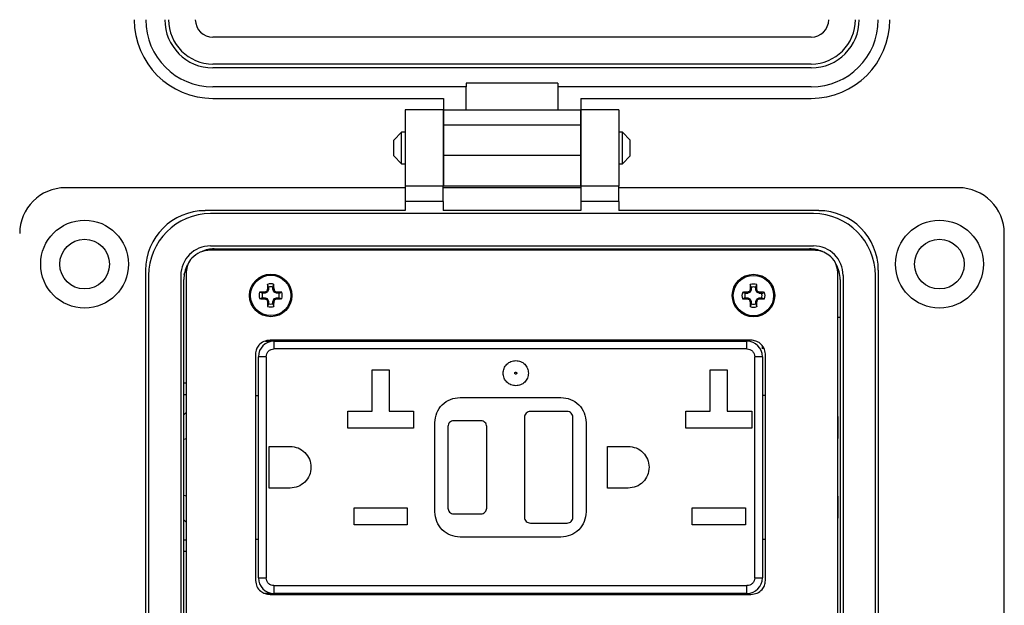
# Model space of a CAD drawing. Units: inches. Extents: x 0.5 to 8, y 0.4 to 10.7.
# Drawn here: x 1.5 to 3.5, y 7.5 to 8.7 of the extents above; entities that cross this region are included whole.
import ezdxf

# ---------------------------------------------------------------- set-up
doc = ezdxf.new("R2010")
doc.units = ezdxf.units.IN
doc.header["$MEASUREMENT"] = 0
doc.layers.add('BORDER', color=7, linetype='Continuous')
doc.styles.add('SLDTEXTSTYLE2', font='ARIAL.TTF', dxfattribs={"width": 0.948})
doc.dimstyles.new('SLDDIMSTYLE0', dxfattribs={"dimtxt": 0.101115, "dimasz": 0.14, "dimexe": 0, "dimexo": 0.0625, "dimgap": 0.025279, "dimtad": 0, "dimtih": 1, "dimtoh": 1, "dimlfac": 2.5, "dimrnd": 1e-09, "dimzin": 12, "dimdsep": 46, "dimtxsty": 'SLDTEXTSTYLE2', "dimblk1": 'CLOSED', "dimblk2": 'CLOSED', "dimsah": 1, "dimcen": 0.09, "dimadec": 0, "dimazin": 3, "dimtfac": 1, "dimtofl": 0, "dimtmove": 0, "dimatfit": 3, "dimldrblk": 'CLOSED', "dimfxl": 0, "dimfrac": 2, "dimtolj": 1, "dimtzin": 12, "dimarcsym": 0})

# ---------------------------------------------------------------- blocks, each defined once
blk = doc.blocks.new('_Closed')
at = {"color": 0, "linetype": 'ByBlock', "lineweight": -2}
for p, q in [((-1, 0.166667), (0, 0)), ((-1, 0.166667), (-1, -0.166667)), ((0, 0), (-1, -0.166667)), ((0, 0), (-1, 0))]:
    blk.add_line(p, q, dxfattribs=at)
blk = doc.blocks.new('_D')
at = {"layer": 'BORDER'}
for p, q in [((2.0054, 10.108), (1.0841, 10.108)), ((1.1234, 10.108), (1.1234, 8.6315)), ((0.9498, 8.453), (0.9151, 8.453)), ((0.9151, 8.453), (0.9151, 8.2978)), ((1.297, 8.453), (1.3318, 8.453)), ((1.3318, 8.453), (1.3318, 8.2978)), ((0.9151, 8.2978), (0.9498, 8.2978)), ((1.3318, 8.2978), (1.297, 8.2978)), ((1.1234, 6.7981), (1.1234, 8.2746)), ((1.9108, 6.7981), (1.0841, 6.7981))]:
    blk.add_line(p, q, dxfattribs=at)
at = {"layer": 'BORDER', "xscale": 0.14, "yscale": 0.14}
for p, rotation in [((1.1234, 10.108, -0.5745), 90.00000000002224), ((1.1234, 6.7981, -0.5745), 270.0000000000222)]:
    blk.add_blockref('_Closed', p, dxfattribs=dict(at, rotation=rotation))
at = {"layer": 'BORDER', "char_height": 0.10417, "attachment_point": 1, "style": 'SLDTEXTSTYLE2'}
for s, insert in [('8.27', (0.9884, 8.6105)), ('210.2', (0.9498, 8.432))]:
    blk.add_mtext(s, dxfattribs=dict(at, insert=insert))

msp = doc.modelspace()

# ---------------------------------------------------------------- linework, layer by layer
at = {"color": 7, "linetype": 'Continuous', "lineweight": 25}
for p, q in [((3.1501, 8.6831), (1.9157, 8.6831)), ((3.1501, 8.628), (1.9157, 8.628)), ((3.1501, 8.6201), (1.9157, 8.6201)), ((2.4384, 8.5808), (1.9157, 8.5808)), ((2.6273, 8.5886), (2.4384, 8.5886)), ((2.4384, 8.5886), (2.4384, 8.5808)), ((2.4384, 8.5335), (2.4384, 8.5808)), ((2.6273, 8.5886), (2.6273, 8.5808)), ((2.6273, 8.5808), (2.6273, 8.5335)), ((3.1501, 8.5808), (2.6273, 8.5808)), ((1.9157, 8.5571), (2.3912, 8.5571)), ((2.3912, 8.5571), (2.3912, 8.5335)), ((2.6746, 8.5571), (3.1501, 8.5571)), ((2.6746, 8.5571), (2.6746, 8.5335)), ((2.3911, 8.5335), (2.3124, 8.5335)), ((2.3124, 8.5335), (2.3124, 8.3761)), ((2.3911, 8.5335), (2.3911, 8.3761)), ((2.3912, 8.5335), (2.6746, 8.5335)), ((2.3912, 8.5335), (2.3912, 8.502)), ((2.6746, 8.502), (2.6746, 8.5335)), ((2.6746, 8.5335), (2.6746, 8.3761)), ((2.7533, 8.5335), (2.6746, 8.5335)), ((2.7533, 8.5335), (2.7533, 8.3761)), ((2.6746, 8.502), (2.3912, 8.502)), ((2.3912, 8.502), (2.3912, 8.4391)), ((2.6746, 8.4391), (2.6746, 8.502)), ((2.3051, 8.4873), (2.2888, 8.4711)), ((2.3124, 8.4873), (2.3051, 8.4873)), ((2.3051, 8.4548), (2.3051, 8.4873)), ((2.3912, 8.4873), (2.3911, 8.4873)), ((2.6746, 8.4873), (2.6746, 8.4873)), ((2.7606, 8.4873), (2.7533, 8.4873)), ((2.7769, 8.4711), (2.7606, 8.4873)), ((2.7606, 8.4223), (2.7606, 8.4873)), ((2.2888, 8.4385), (2.2888, 8.4711)), ((2.3051, 8.4223), (2.3051, 8.4548)), ((2.7769, 8.4548), (2.7769, 8.4711)), ((2.7769, 8.4385), (2.7769, 8.4548)), ((2.2888, 8.4385), (2.3051, 8.4223)), ((2.6746, 8.4391), (2.3912, 8.4391)), ((2.3912, 8.4391), (2.3912, 8.3761)), ((2.6746, 8.3761), (2.6746, 8.4391)), ((2.7606, 8.4223), (2.7769, 8.4385)), ((2.3051, 8.4223), (2.3124, 8.4223)), ((2.3911, 8.4223), (2.3912, 8.4223)), ((2.6746, 8.4223), (2.6746, 8.4223)), ((2.7533, 8.4223), (2.7606, 8.4223)), ((2.3124, 8.3729), (1.6116, 8.3729)), ((2.3911, 8.3761), (2.3124, 8.3761)), ((2.3124, 8.3761), (2.3124, 8.3446)), ((2.3911, 8.3446), (2.3911, 8.3761)), ((2.6746, 8.3729), (2.3911, 8.3729)), ((2.6746, 8.3761), (2.3912, 8.3761)), ((2.7533, 8.3761), (2.6746, 8.3761)), ((2.6746, 8.3761), (2.6746, 8.3446)), ((2.7533, 8.3446), (2.7533, 8.3761)), ((3.4541, 8.3729), (2.7533, 8.3729)), ((2.3911, 8.3446), (2.3124, 8.3446)), ((2.3124, 8.3446), (2.3124, 8.3257)), ((2.3911, 8.3446), (2.3911, 8.3257)), ((2.7533, 8.3446), (2.6746, 8.3446)), ((2.6746, 8.3446), (2.6746, 8.3257)), ((2.7533, 8.3446), (2.7533, 8.3257)), ((2.3124, 8.3257), (1.8998, 8.3257)), ((3.1549, 8.3195), (1.9108, 8.3195)), ((2.6746, 8.3257), (2.3911, 8.3257)), ((3.1659, 8.3257), (2.7533, 8.3257)), ((3.5486, 7.0501), (3.5486, 8.2784)), ((1.9108, 8.2531), (3.1549, 8.2531)), ((3.1549, 8.2443), (1.9109, 8.2443)), ((1.9187, 8.2469), (3.147, 8.2469)), ((1.9659, 8.2443), (1.9659, 8.2469)), ((2.2683, 8.2469), (2.2683, 8.2443)), ((2.3628, 8.2469), (2.3628, 8.2443)), ((2.4132, 8.2469), (2.4132, 8.2443)), ((2.5077, 8.2469), (2.5077, 8.2443)), ((2.5581, 8.2469), (2.5581, 8.2443)), ((2.6526, 8.2469), (2.6526, 8.2443)), ((2.7029, 8.2469), (2.7029, 8.2443)), ((2.7974, 8.2469), (2.7974, 8.2443)), ((3.0998, 8.2469), (3.0998, 8.2443)), ((3.1552, 8.2464), (3.1599, 8.2443)), ((1.777, 8.2028), (1.777, 7.1257)), ((1.7831, 8.1918), (1.7831, 7.1367)), ((1.8496, 8.1918), (1.8496, 7.1367)), ((1.8609, 8.1988), (1.8609, 7.1298)), ((3.2049, 7.1298), (3.2049, 8.1988)), ((3.2162, 8.1918), (3.2162, 7.1367)), ((3.2827, 7.1367), (3.2827, 8.1918)), ((3.2888, 7.1257), (3.2888, 8.2028)), ((1.8557, 7.1446), (1.8557, 8.1839)), ((2.0305, 8.168), (2.0285, 8.1738)), ((2.0305, 8.168), (2.0305, 8.1632)), ((2.0397, 8.168), (2.0417, 8.1738)), ((2.0397, 8.1632), (2.0397, 8.168)), ((3.0265, 8.1677), (3.0245, 8.1735)), ((3.0265, 8.1677), (3.0265, 8.1629)), ((3.0358, 8.1677), (3.0378, 8.1735)), ((3.0358, 8.1629), (3.0358, 8.1677)), ((3.21, 8.1839), (3.21, 7.1446)), ((2.018, 8.1555), (2.0122, 8.1575)), ((2.0228, 8.1555), (2.018, 8.1555)), ((2.0223, 8.1577), (2.0229, 8.1578)), ((2.0228, 8.1555), (2.0223, 8.1577)), ((2.0233, 8.1556), (2.0228, 8.1555)), ((2.0229, 8.1578), (2.0233, 8.1556)), ((2.0278, 8.1574), (2.0233, 8.1556)), ((2.0278, 8.1574), (2.026, 8.1592)), ((2.0268, 8.1599), (2.0285, 8.1582)), ((2.0285, 8.1582), (2.0278, 8.1574)), ((2.0281, 8.1631), (2.0282, 8.1636)), ((2.0304, 8.1626), (2.0281, 8.1631)), ((2.0282, 8.1636), (2.0305, 8.1632)), ((2.0304, 8.1626), (2.0285, 8.1582)), ((2.0305, 8.1632), (2.0304, 8.1626)), ((2.0397, 8.1632), (2.0419, 8.1636)), ((2.0398, 8.1626), (2.0397, 8.1632)), ((2.0421, 8.1631), (2.0398, 8.1626)), ((2.0416, 8.1582), (2.0398, 8.1626)), ((2.0416, 8.1582), (2.0434, 8.1599)), ((2.0424, 8.1574), (2.0416, 8.1582)), ((2.0419, 8.1636), (2.0421, 8.1631)), ((2.0441, 8.1592), (2.0424, 8.1574)), ((2.0468, 8.1556), (2.0424, 8.1574)), ((2.0468, 8.1556), (2.0473, 8.1578)), ((2.0474, 8.1555), (2.0468, 8.1556)), ((2.0473, 8.1578), (2.0478, 8.1577)), ((2.0478, 8.1577), (2.0474, 8.1555)), ((2.0522, 8.1555), (2.0474, 8.1555)), ((2.0522, 8.1555), (2.058, 8.1575)), ((3.014, 8.1552), (3.0082, 8.1572)), ((3.0188, 8.1552), (3.014, 8.1552)), ((3.0184, 8.1575), (3.0189, 8.1576)), ((3.0188, 8.1552), (3.0184, 8.1575)), ((3.0194, 8.1553), (3.0188, 8.1552)), ((3.0189, 8.1576), (3.0194, 8.1553)), ((3.0238, 8.1572), (3.0194, 8.1553)), ((3.0238, 8.1572), (3.0221, 8.1589)), ((3.0228, 8.1597), (3.0246, 8.1579)), ((3.0246, 8.1579), (3.0238, 8.1572)), ((3.0242, 8.1628), (3.0243, 8.1634)), ((3.0264, 8.1624), (3.0242, 8.1628)), ((3.0243, 8.1634), (3.0265, 8.1629)), ((3.0264, 8.1624), (3.0246, 8.1579)), ((3.0265, 8.1629), (3.0264, 8.1624)), ((3.0358, 8.1629), (3.038, 8.1634)), ((3.0359, 8.1624), (3.0358, 8.1629)), ((3.0381, 8.1628), (3.0359, 8.1624)), ((3.0377, 8.1579), (3.0359, 8.1624)), ((3.0377, 8.1579), (3.0395, 8.1597)), ((3.0385, 8.1572), (3.0377, 8.1579)), ((3.038, 8.1634), (3.0381, 8.1628)), ((3.0402, 8.1589), (3.0385, 8.1572)), ((3.0429, 8.1553), (3.0385, 8.1572)), ((3.0429, 8.1553), (3.0434, 8.1576)), ((3.0434, 8.1552), (3.0429, 8.1553)), ((3.0434, 8.1576), (3.0439, 8.1575)), ((3.0439, 8.1575), (3.0434, 8.1552)), ((3.0482, 8.1552), (3.0434, 8.1552)), ((3.0482, 8.1552), (3.054, 8.1572)), ((2.018, 8.1462), (2.0122, 8.1442)), ((2.018, 8.1462), (2.0228, 8.1462)), ((2.0223, 8.144), (2.0228, 8.1462)), ((2.0229, 8.1439), (2.0223, 8.144)), ((2.0228, 8.1462), (2.0233, 8.1461)), ((2.0233, 8.1461), (2.0229, 8.1439)), ((2.0233, 8.1461), (2.0278, 8.1443)), ((2.026, 8.1425), (2.0278, 8.1443)), ((2.0285, 8.1435), (2.0268, 8.1418)), ((2.0278, 8.1443), (2.0285, 8.1435)), ((2.0281, 8.1386), (2.0304, 8.1391)), ((2.0282, 8.1381), (2.0281, 8.1386)), ((2.0305, 8.1386), (2.0282, 8.1381)), ((2.0285, 8.1435), (2.0304, 8.1391)), ((2.0305, 8.1338), (2.0285, 8.128)), ((2.0304, 8.1391), (2.0305, 8.1386)), ((2.0305, 8.1386), (2.0305, 8.1338)), ((2.0397, 8.1386), (2.0398, 8.1391)), ((2.0419, 8.1381), (2.0397, 8.1386)), ((2.0397, 8.1338), (2.0397, 8.1386)), ((2.0397, 8.1338), (2.0417, 8.128)), ((2.0398, 8.1391), (2.0416, 8.1435)), ((2.0398, 8.1391), (2.0421, 8.1386)), ((2.0416, 8.1435), (2.0424, 8.1443)), ((2.0434, 8.1418), (2.0416, 8.1435)), ((2.0421, 8.1386), (2.0419, 8.1381)), ((2.0424, 8.1443), (2.0468, 8.1461)), ((2.0424, 8.1443), (2.0441, 8.1425)), ((2.0468, 8.1461), (2.0474, 8.1462)), ((2.0473, 8.1439), (2.0468, 8.1461)), ((2.0478, 8.144), (2.0473, 8.1439)), ((2.0474, 8.1462), (2.0478, 8.144)), ((2.0474, 8.1462), (2.0522, 8.1462)), ((2.0522, 8.1462), (2.058, 8.1442)), ((3.014, 8.146), (3.0082, 8.144)), ((3.014, 8.146), (3.0188, 8.146)), ((3.0184, 8.1437), (3.0188, 8.146)), ((3.0189, 8.1436), (3.0184, 8.1437)), ((3.0188, 8.146), (3.0194, 8.1459)), ((3.0194, 8.1459), (3.0189, 8.1436)), ((3.0194, 8.1459), (3.0238, 8.144)), ((3.0221, 8.1423), (3.0238, 8.144)), ((3.0246, 8.1433), (3.0228, 8.1415)), ((3.0238, 8.144), (3.0246, 8.1433)), ((3.0242, 8.1384), (3.0264, 8.1388)), ((3.0243, 8.1379), (3.0242, 8.1384)), ((3.0265, 8.1383), (3.0243, 8.1379)), ((3.0265, 8.1335), (3.0245, 8.1277)), ((3.0246, 8.1433), (3.0264, 8.1388)), ((3.0264, 8.1388), (3.0265, 8.1383)), ((3.0265, 8.1383), (3.0265, 8.1335)), ((3.0358, 8.1383), (3.0359, 8.1388)), ((3.038, 8.1379), (3.0358, 8.1383)), ((3.0358, 8.1335), (3.0358, 8.1383)), ((3.0358, 8.1335), (3.0378, 8.1277)), ((3.0359, 8.1388), (3.0377, 8.1433)), ((3.0359, 8.1388), (3.0381, 8.1384)), ((3.0377, 8.1433), (3.0385, 8.144)), ((3.0395, 8.1415), (3.0377, 8.1433)), ((3.0381, 8.1384), (3.038, 8.1379)), ((3.0385, 8.144), (3.0429, 8.1459)), ((3.0385, 8.144), (3.0402, 8.1423)), ((3.0429, 8.1459), (3.0434, 8.146)), ((3.0434, 8.1436), (3.0429, 8.1459)), ((3.0434, 8.146), (3.0439, 8.1437)), ((3.0434, 8.146), (3.0482, 8.146)), ((3.0439, 8.1437), (3.0434, 8.1436)), ((3.0482, 8.146), (3.054, 8.144)), ((3.21, 8.1052), (3.2049, 8.1052)), ((2.0243, 8.0566), (2.0359, 8.0566)), ((3.0257, 8.0586), (2.0337, 8.0586)), ((2.0359, 8.0586), (2.0359, 8.0566)), ((2.0417, 8.0566), (2.0417, 8.0406)), ((2.0417, 8.0566), (3.0177, 8.0566)), ((3.0177, 8.0406), (3.0177, 8.0566)), ((3.0495, 8.0459), (3.0495, 8.0405)), ((3.0495, 8.0405), (3.0495, 8.0459)), ((2.0037, 8.0303), (2.0037, 7.5629)), ((2.0097, 7.5686), (2.0097, 8.0246)), ((2.0257, 8.0246), (2.0097, 8.0246)), ((2.0257, 8.0246), (2.0257, 7.5686)), ((3.0177, 8.0406), (2.0417, 8.0406)), ((3.0337, 7.5686), (3.0337, 8.0246)), ((3.0497, 8.0246), (3.0337, 8.0246)), ((3.0495, 8.0405), (3.0495, 8.0405)), ((3.0497, 8.0246), (3.0497, 7.5686)), ((3.0557, 7.5629), (3.0557, 8.0303)), ((2.2443, 7.9978), (2.2795, 7.9978)), ((2.2443, 7.9122), (2.2443, 7.9978)), ((2.2795, 7.9978), (2.2795, 7.9122)), ((2.9419, 7.9978), (2.9771, 7.9978)), ((2.9419, 7.9122), (2.9419, 7.9978)), ((2.9771, 7.9978), (2.9771, 7.9122)), ((1.8609, 7.9699), (1.8557, 7.9699)), ((1.8609, 7.9462), (1.8557, 7.9462)), ((2.0037, 7.9446), (2.0097, 7.9446)), ((3.0497, 7.9456), (3.0557, 7.9456)), ((2.4257, 7.9406), (2.6337, 7.9406)), ((1.8609, 7.9098), (1.8557, 7.9047)), ((1.8609, 7.9098), (1.8557, 7.9047)), ((2.1939, 7.9122), (2.2443, 7.9122)), ((2.1939, 7.877), (2.1939, 7.9122)), ((2.2795, 7.9122), (2.3299, 7.9122)), ((2.3299, 7.9122), (2.3299, 7.877)), ((2.6467, 7.9116), (2.5707, 7.9116)), ((2.8915, 7.9122), (2.9419, 7.9122)), ((2.8915, 7.877), (2.8915, 7.9122)), ((2.9771, 7.9122), (3.0275, 7.9122)), ((3.0275, 7.9122), (3.0275, 7.877)), ((2.3737, 7.7046), (2.3737, 7.8886)), ((2.4687, 7.8926), (2.4127, 7.8926)), ((2.5587, 7.8996), (2.5587, 7.6936)), ((2.6587, 7.6936), (2.6587, 7.8996)), ((2.6857, 7.8886), (2.6857, 7.7046)), ((3.2057, 7.9006), (3.2049, 7.9014)), ((3.2057, 7.8562), (3.2057, 7.9006)), ((2.3299, 7.877), (2.1939, 7.877)), ((2.4007, 7.8806), (2.4007, 7.7126)), ((2.4807, 7.7126), (2.4807, 7.8806)), ((3.0275, 7.877), (2.8915, 7.877)), ((3.2049, 7.8562), (3.2057, 7.8562)), ((2.032, 7.8396), (2.075, 7.8396)), ((2.032, 7.7536), (2.032, 7.8396)), ((2.7297, 7.8396), (2.7727, 7.8396)), ((2.7297, 7.7536), (2.7297, 7.8396)), ((2.075, 7.7536), (2.032, 7.7536)), ((2.7727, 7.7536), (2.7297, 7.7536)), ((3.2057, 7.737), (3.2049, 7.737)), ((3.2057, 7.6926), (3.2057, 7.737)), ((2.2069, 7.713), (2.3169, 7.713)), ((2.2069, 7.6778), (2.2069, 7.713)), ((2.3169, 7.713), (2.3169, 7.6778)), ((2.4127, 7.7006), (2.4687, 7.7006)), ((2.9045, 7.713), (3.0145, 7.713)), ((2.9045, 7.6778), (2.9045, 7.713)), ((3.0145, 7.713), (3.0145, 7.6778)), ((1.8557, 7.6886), (1.8609, 7.6834)), ((1.8557, 7.6886), (1.8609, 7.6834)), ((2.5707, 7.6816), (2.6467, 7.6816)), ((3.2049, 7.6918), (3.2057, 7.6926)), ((2.3169, 7.6778), (2.2069, 7.6778)), ((3.0145, 7.6778), (2.9045, 7.6778)), ((1.8557, 7.647), (1.8609, 7.647)), ((2.0097, 7.6476), (2.0037, 7.6476)), ((2.6337, 7.6526), (2.4257, 7.6526)), ((3.0497, 7.6486), (3.0557, 7.6486)), ((1.8557, 7.6234), (1.8609, 7.6234)), ((2.0097, 7.5686), (2.0257, 7.5686)), ((3.0337, 7.5686), (3.0497, 7.5686)), ((2.0417, 7.5526), (3.0177, 7.5526)), ((2.0417, 7.5526), (2.0417, 7.5366)), ((3.0177, 7.5366), (3.0177, 7.5526)), ((2.0359, 7.5366), (2.0228, 7.5366)), ((2.0337, 7.5346), (3.0257, 7.5346)), ((2.0359, 7.5366), (2.0359, 7.5346)), ((3.0177, 7.5366), (2.0417, 7.5366))]:
    msp.add_line(p, q, dxfattribs=at)
at = {"color": 7, "linetype": 'Continuous', "lineweight": 25, "flags": 128}
for points in [[(1.9525, 8.2469), (1.9536, 8.2455), (1.9543, 8.2443)], [(3.103, 8.2443), (3.1038, 8.2455), (3.1048, 8.2469)], [(1.8566, 8.1943), (1.8598, 8.2039), (1.862, 8.2087)], [(1.8609, 7.8556), (1.8605, 7.8555), (1.8557, 7.854)], [(1.8557, 7.7392), (1.8605, 7.7378), (1.8609, 7.7377)]]:
    msp.add_lwpolyline(points, dxfattribs=at)
at = {"color": 7, "linetype": 'Continuous', "lineweight": 25}
for centre, radius in [((1.651, 8.2154), 0.0906), ((3.4148, 8.2154), 0.0906), ((1.651, 8.2154), 0.0512), ((3.4148, 8.2154), 0.0512), ((2.0351, 8.1509), 0.0438), ((2.0351, 8.1509), 0.0416), ((3.0311, 8.1506), 0.0438), ((3.0311, 8.1506), 0.0416)]:
    msp.add_circle(centre, radius, dxfattribs=at)
for centre, radius, start, end in [((1.9157, 8.7193), 0.1622, 180, 270), ((1.9157, 8.7193), 0.1386, 180, 270), ((1.9157, 8.7193), 0.0992, 180, 270), ((1.9157, 8.7193), 0.0913, 180, 270), ((1.9157, 8.7193), 0.0362, 180, 270), ((3.1501, 8.7193), 0.1622, 270, 360), ((3.1501, 8.7193), 0.1386, 270, 0), ((3.1501, 8.7193), 0.0992, 270, 0), ((3.1501, 8.7193), 0.0913, 270, 0), ((3.1501, 8.7193), 0.0362, 270, 0), ((1.6116, 8.2784), 0.0945, 90, 180), ((3.4541, 8.2784), 0.0945, 0, 90), ((1.8998, 8.2028), 0.1228, 90, 180), ((1.9108, 8.1918), 0.1277, 90, 180), ((3.1549, 8.1918), 0.1277, 360, 90), ((3.1659, 8.2028), 0.1228, 360, 90), ((1.9108, 8.1918), 0.0612, 90, 180), ((3.1549, 8.1918), 0.0612, 360, 90), ((1.9187, 8.1839), 0.063, 90, 114.9685), ((3.147, 8.1839), 0.063, 65.4323, 90), ((1.9187, 8.1839), 0.063, 152.2972, 180), ((3.147, 8.1839), 0.063, 0, 29.2418), ((2.7274, 8.1521), 0.6993, 178.2219, 179.0541), ((2.0351, 8.1509), 0.0238, 73.8745, 106.1255), ((2.0351, 8.1509), 0.0177, 74.8789, 105.1211), ((1.3427, 8.1521), 0.6993, 0.9459, 1.7781), ((3.7239, 8.1518), 0.6998, 178.2226, 179.0542), ((3.0311, 8.1506), 0.0238, 73.8745, 106.1255), ((3.0311, 8.1506), 0.0177, 74.8789, 105.1211), ((2.3376, 8.1518), 0.7005, 0.9469, 1.7777), ((2.0351, 8.1509), 0.0238, 163.8745, 196.1255), ((2.0339, 7.4581), 0.6997, 90.9458, 91.7775), ((2.0351, 8.1509), 0.0177, 164.8789, 195.1211), ((2.3202, 7.4621), 0.7566, 112.8814, 113.1404), ((2.7335, 7.8616), 0.7671, 156.8606, 157.1161), ((1.3366, 7.8616), 0.7671, 22.8839, 23.1394), ((1.7499, 7.4621), 0.7566, 66.8596, 67.1186), ((2.0363, 7.4581), 0.6997, 88.2225, 89.0542), ((2.0351, 8.1509), 0.0177, 344.8789, 15.1211), ((2.0351, 8.1509), 0.0238, 343.8745, 16.1255), ((3.0311, 8.1506), 0.0238, 163.8745, 196.1255), ((3.0299, 7.4598), 0.6978, 90.9446, 91.7786), ((3.0311, 8.1506), 0.0177, 164.8789, 195.1211), ((3.3279, 7.4344), 0.7864, 112.8877, 113.1369), ((3.7253, 7.8632), 0.7625, 156.8602, 157.1173), ((2.3257, 7.8584), 0.7748, 22.8866, 23.1395), ((2.7363, 7.4391), 0.7814, 66.8615, 67.1124), ((3.0324, 7.4599), 0.6977, 88.2213, 89.0554), ((3.0311, 8.1506), 0.0177, 344.8789, 15.1211), ((3.0311, 8.1506), 0.0238, 343.8745, 16.1255), ((2.0339, 8.8444), 0.7005, 268.2223, 269.0531), ((2.325, 8.8508), 0.7688, 246.8598, 247.1147), ((2.7288, 8.4381), 0.762, 202.8838, 203.141), ((2.7275, 8.1496), 0.6993, 180.9459, 181.778), ((2.0351, 8.1509), 0.0238, 253.8745, 286.1255), ((2.0351, 8.1509), 0.0177, 254.8789, 285.1211), ((1.3427, 8.1496), 0.6993, 358.222, 359.0541), ((1.3413, 8.4381), 0.762, 336.859, 337.1162), ((1.7452, 8.8508), 0.7688, 292.8853, 293.1402), ((2.0363, 8.8444), 0.7005, 270.9469, 271.7777), ((3.03, 8.8442), 0.7005, 268.2223, 269.0531), ((3.3279, 8.8668), 0.7864, 246.8631, 247.1123), ((3.7253, 8.438), 0.7625, 202.8827, 203.1398), ((3.7239, 8.1494), 0.6998, 180.9458, 181.7774), ((3.0311, 8.1506), 0.0238, 253.8745, 286.1255), ((3.0311, 8.1506), 0.0177, 254.8789, 285.1211), ((2.3376, 8.1494), 0.7005, 358.2223, 359.0531), ((2.3257, 8.4429), 0.7748, 336.8605, 337.1134), ((2.7363, 8.8621), 0.7814, 292.8876, 293.1385), ((3.0323, 8.8441), 0.7004, 270.9468, 271.7777), ((2.0417, 8.0246), 0.032, 90, 180), ((3.0177, 8.0246), 0.032, 360, 90), ((2.0417, 7.5686), 0.032, 180, 270), ((3.0177, 7.5686), 0.032, 270, 0)]:
    msp.add_arc(centre, radius, start, end, dxfattribs=at)
for points, knots in [([(1.9109, 8.2443), (1.9035, 8.2434), (1.8891, 8.2417), (1.8728, 8.2297), (1.8627, 8.2148), (1.8615, 8.2041), (1.8609, 8.1988)], [0, 0, 0, 0, 0.295212, 0.573167, 0.785487, 1, 1, 1, 1]), ([(3.2049, 8.1988), (3.2039, 8.2056), (3.2019, 8.2192), (3.1883, 8.2338), (3.1721, 8.2427), (3.1607, 8.2437), (3.1549, 8.2443)], [0, 0, 0, 0, 0.271224, 0.542994, 0.765564, 1, 1, 1, 1]), ([(2.026, 8.1592), (2.0261, 8.1592), (2.0264, 8.1594), (2.0267, 8.1597), (2.0267, 8.1599), (2.0268, 8.1599)], [0, 0, 0, 0, 0.428745, 0.857492, 1, 1, 1, 1]), ([(2.0434, 8.1599), (2.0435, 8.1598), (2.0436, 8.1595), (2.0439, 8.1593), (2.0441, 8.1592), (2.0441, 8.1592)], [0, 0, 0, 0, 0.428736, 0.85751, 1, 1, 1, 1]), ([(3.0221, 8.1589), (3.0222, 8.159), (3.0225, 8.1591), (3.0227, 8.1594), (3.0228, 8.1596), (3.0228, 8.1597)], [0, 0, 0, 0, 0.428746, 0.857449, 1, 1, 1, 1]), ([(3.0395, 8.1597), (3.0395, 8.1595), (3.0397, 8.1593), (3.04, 8.159), (3.0402, 8.1589), (3.0402, 8.1589)], [0, 0, 0, 0, 0.428818, 0.857502, 1, 1, 1, 1]), ([(2.0268, 8.1418), (2.0267, 8.1419), (2.0265, 8.1422), (2.0262, 8.1424), (2.0261, 8.1425), (2.026, 8.1425)], [0, 0, 0, 0, 0.428736, 0.85751, 1, 1, 1, 1]), ([(2.0441, 8.1425), (2.044, 8.1425), (2.0437, 8.1423), (2.0435, 8.142), (2.0434, 8.1418), (2.0434, 8.1418)], [0, 0, 0, 0, 0.428745, 0.857492, 1, 1, 1, 1]), ([(3.0228, 8.1415), (3.0227, 8.1417), (3.0226, 8.142), (3.0223, 8.1422), (3.0221, 8.1423), (3.0221, 8.1423)], [0, 0, 0, 0, 0.428824, 0.857597, 1, 1, 1, 1]), ([(3.0402, 8.1423), (3.0401, 8.1422), (3.0398, 8.1421), (3.0396, 8.1418), (3.0395, 8.1416), (3.0395, 8.1415)], [0, 0, 0, 0, 0.428738, 0.857499, 1, 1, 1, 1]), ([(2.0337, 8.0586), (2.0292, 8.0581), (2.0205, 8.057), (2.0108, 8.0495), (2.0048, 8.0403), (2.004, 8.0337), (2.0037, 8.0303)], [0, 0, 0, 0, 0.290741, 0.567449, 0.781667, 1, 1, 1, 1]), ([(3.0557, 8.0303), (3.0551, 8.0346), (3.0539, 8.043), (3.0458, 8.0521), (3.0361, 8.0576), (3.0292, 8.0583), (3.0257, 8.0586)], [0, 0, 0, 0, 0.275816, 0.548672, 0.76927, 1, 1, 1, 1]), ([(2.0257, 8.0246), (2.0259, 8.0266), (2.0262, 8.0297), (2.0282, 8.0335), (2.0303, 8.036), (2.0328, 8.0381), (2.0365, 8.0401), (2.0396, 8.0404), (2.0417, 8.0406)], [0, 0, 0, 0, 0.239441, 0.369892, 0.500001, 0.630447, 0.760557, 1, 1, 1, 1]), ([(3.0177, 8.0406), (3.0197, 8.0404), (3.0228, 8.0401), (3.0265, 8.0381), (3.0291, 8.036), (3.0311, 8.0335), (3.0331, 8.0297), (3.0334, 8.0266), (3.0337, 8.0246)], [0, 0, 0, 0, 0.239445, 0.369891, 0.500001, 0.630447, 0.760559, 1, 1, 1, 1]), ([(2.5407, 7.9646), (2.5373, 7.965), (2.5305, 7.9658), (2.5218, 7.9718), (2.516, 7.9804), (2.514, 7.9906), (2.516, 8.0008), (2.5218, 8.0094), (2.5305, 8.0155), (2.5373, 8.0162), (2.5407, 8.0166)], [0, 0, 0, 0, 0.125, 0.250001, 0.375001, 0.5, 0.625, 0.75, 0.875, 1, 1, 1, 1]), ([(2.5407, 8.0166), (2.5441, 8.0162), (2.5509, 8.0155), (2.5595, 8.0094), (2.5655, 8.0008), (2.5663, 7.994), (2.5667, 7.9906)], [0, 0, 0, 0, 0.249999, 0.5, 0.75, 1, 1, 1, 1]), ([(2.5406, 7.9886), (2.5404, 7.9887), (2.5399, 7.9887), (2.5393, 7.9891), (2.539, 7.9895), (2.5387, 7.99), (2.5386, 7.9905), (2.5387, 7.991), (2.5388, 7.9915), (2.5391, 7.992), (2.5395, 7.9923), (2.54, 7.9926), (2.5404, 7.9926), (2.5407, 7.9926)], [0, 0, 0, 0, 0.123884, 0.249383, 0.312278, 0.373318, 0.499556, 0.562433, 0.623458, 0.749696, 0.813152, 0.874378, 1, 1, 1, 1]), ([(2.5407, 7.9926), (2.5409, 7.9926), (2.5415, 7.9925), (2.542, 7.9921), (2.5423, 7.9917), (2.5426, 7.9913), (2.5427, 7.9907), (2.5426, 7.9902), (2.5425, 7.9897), (2.5422, 7.9893), (2.5418, 7.9889), (2.5413, 7.9887), (2.5409, 7.9886), (2.5406, 7.9886)], [0, 0, 0, 0, 0.123885, 0.249388, 0.312269, 0.373315, 0.499572, 0.562432, 0.623458, 0.749692, 0.813167, 0.874377, 1, 1, 1, 1]), ([(2.5667, 7.9906), (2.5663, 7.9872), (2.5655, 7.9804), (2.5595, 7.9718), (2.5509, 7.9658), (2.5441, 7.965), (2.5407, 7.9646)], [0, 0, 0, 0, 0.25, 0.5, 0.75, 1, 1, 1, 1]), ([(2.3737, 7.8886), (2.3744, 7.8954), (2.376, 7.9091), (2.388, 7.9263), (2.4052, 7.9383), (2.4188, 7.9398), (2.4257, 7.9406)], [0, 0, 0, 0, 0.2500001, 0.4999999, 0.7499997, 1, 1, 1, 1]), ([(2.6337, 7.9406), (2.6405, 7.9398), (2.6541, 7.9383), (2.6713, 7.9263), (2.6833, 7.9091), (2.6849, 7.8954), (2.6857, 7.8886)], [0, 0, 0, 0, 0.2500003, 0.5000001, 0.7499999, 1, 1, 1, 1]), ([(2.5707, 7.9116), (2.5691, 7.9114), (2.5659, 7.9111), (2.562, 7.9083), (2.5592, 7.9043), (2.5588, 7.9012), (2.5587, 7.8996)], [0, 0, 0, 0, 0.25, 0.5, 0.749999, 1, 1, 1, 1]), ([(2.6587, 7.8996), (2.6585, 7.9012), (2.6581, 7.9043), (2.6553, 7.9083), (2.6514, 7.9111), (2.6482, 7.9114), (2.6467, 7.9116)], [0, 0, 0, 0, 0.250001, 0.5, 0.75, 1, 1, 1, 1]), ([(2.4127, 7.8926), (2.4111, 7.8924), (2.4079, 7.8921), (2.404, 7.8893), (2.4012, 7.8853), (2.4008, 7.8822), (2.4007, 7.8806)], [0, 0, 0, 0, 0.249999, 0.500001, 0.75, 1, 1, 1, 1]), ([(2.4807, 7.8806), (2.4805, 7.8822), (2.4801, 7.8853), (2.4773, 7.8893), (2.4734, 7.8921), (2.4702, 7.8924), (2.4687, 7.8926)], [0, 0, 0, 0, 0.25, 0.499999, 0.75, 1, 1, 1, 1]), ([(2.075, 7.8396), (2.0807, 7.839), (2.0919, 7.8377), (2.1062, 7.8277), (2.1158, 7.8135), (2.1192, 7.7966), (2.1158, 7.7797), (2.1062, 7.7655), (2.0919, 7.7556), (2.0807, 7.7543), (2.075, 7.7536)], [0, 0, 0, 0, 0.125, 0.25, 0.375, 0.5, 0.625, 0.75, 0.875, 1, 1, 1, 1]), ([(2.7727, 7.8396), (2.7783, 7.839), (2.7895, 7.8377), (2.8039, 7.8277), (2.8134, 7.8135), (2.8168, 7.7966), (2.8134, 7.7797), (2.8039, 7.7655), (2.7895, 7.7556), (2.7783, 7.7543), (2.7727, 7.7536)], [0, 0, 0, 0, 0.125, 0.25, 0.375, 0.5, 0.625, 0.75, 0.875, 1, 1, 1, 1]), ([(2.4257, 7.6526), (2.4188, 7.6534), (2.4052, 7.655), (2.388, 7.667), (2.376, 7.6842), (2.3744, 7.6978), (2.3737, 7.7046)], [0, 0, 0, 0, 0.25, 0.5, 0.75, 1, 1, 1, 1]), ([(2.4007, 7.7126), (2.4008, 7.7111), (2.4012, 7.7079), (2.404, 7.7039), (2.4079, 7.7012), (2.4111, 7.7008), (2.4127, 7.7006)], [0, 0, 0, 0, 0.25, 0.499999, 0.750001, 1, 1, 1, 1]), ([(2.4687, 7.7006), (2.4702, 7.7008), (2.4734, 7.7012), (2.4773, 7.7039), (2.4801, 7.7079), (2.4805, 7.7111), (2.4807, 7.7126)], [0, 0, 0, 0, 0.25, 0.500001, 0.75, 1, 1, 1, 1]), ([(2.6857, 7.7046), (2.6849, 7.6978), (2.6833, 7.6842), (2.6713, 7.667), (2.6541, 7.655), (2.6405, 7.6534), (2.6337, 7.6526)], [0, 0, 0, 0, 0.25, 0.5, 0.75, 1, 1, 1, 1]), ([(2.5587, 7.6936), (2.5588, 7.6921), (2.5592, 7.6889), (2.562, 7.6849), (2.5659, 7.6822), (2.5691, 7.6818), (2.5707, 7.6816)], [0, 0, 0, 0, 0.250001, 0.5, 0.75, 1, 1, 1, 1]), ([(2.6467, 7.6816), (2.6482, 7.6818), (2.6514, 7.6822), (2.6553, 7.6849), (2.6581, 7.6889), (2.6585, 7.6921), (2.6587, 7.6936)], [0, 0, 0, 0, 0.25, 0.5, 0.749999, 1, 1, 1, 1]), ([(2.0037, 7.5629), (2.0043, 7.5587), (2.0054, 7.5503), (2.0135, 7.5412), (2.0233, 7.5356), (2.0301, 7.535), (2.0337, 7.5346)], [0, 0, 0, 0, 0.275817, 0.548672, 0.769271, 1, 1, 1, 1]), ([(2.0417, 7.5526), (2.0396, 7.5528), (2.0365, 7.5532), (2.0328, 7.5552), (2.0303, 7.5572), (2.0282, 7.5598), (2.0262, 7.5635), (2.0259, 7.5666), (2.0257, 7.5686)], [0, 0, 0, 0, 0.239443, 0.36989, 0.499999, 0.630447, 0.760556, 1, 1, 1, 1]), ([(3.0337, 7.5686), (3.0334, 7.5666), (3.0331, 7.5635), (3.0311, 7.5598), (3.0291, 7.5572), (3.0265, 7.5552), (3.0228, 7.5532), (3.0197, 7.5528), (3.0177, 7.5526)], [0, 0, 0, 0, 0.239443, 0.369889, 0.5, 0.630447, 0.760555, 1, 1, 1, 1]), ([(3.0257, 7.5346), (3.0301, 7.5352), (3.0388, 7.5362), (3.0486, 7.5437), (3.0546, 7.553), (3.0553, 7.5596), (3.0557, 7.5629)], [0, 0, 0, 0, 0.290742, 0.567449, 0.781667, 1, 1, 1, 1])]:
    msp.add_open_spline(points, degree=3, knots=knots, dxfattribs=at)

# ---------------------------------------------------------------- dimensions: what is measured, and where the dimension line sits
at = {"layer": 'BORDER'}
dim = msp.add_linear_dim(base=(1.1234, 6.7981), p1=(2.0448, 10.108), p2=(1.9502, 6.7981), angle=90, dimstyle='SLDDIMSTYLE0', dxfattribs=at)
dim.commit()
dim.dimension.update_dxf_attribs({"geometry": '_D', "text_midpoint": (1.1234, 8.453), "dimtype": 160})

doc.saveas('drawing.dxf')
